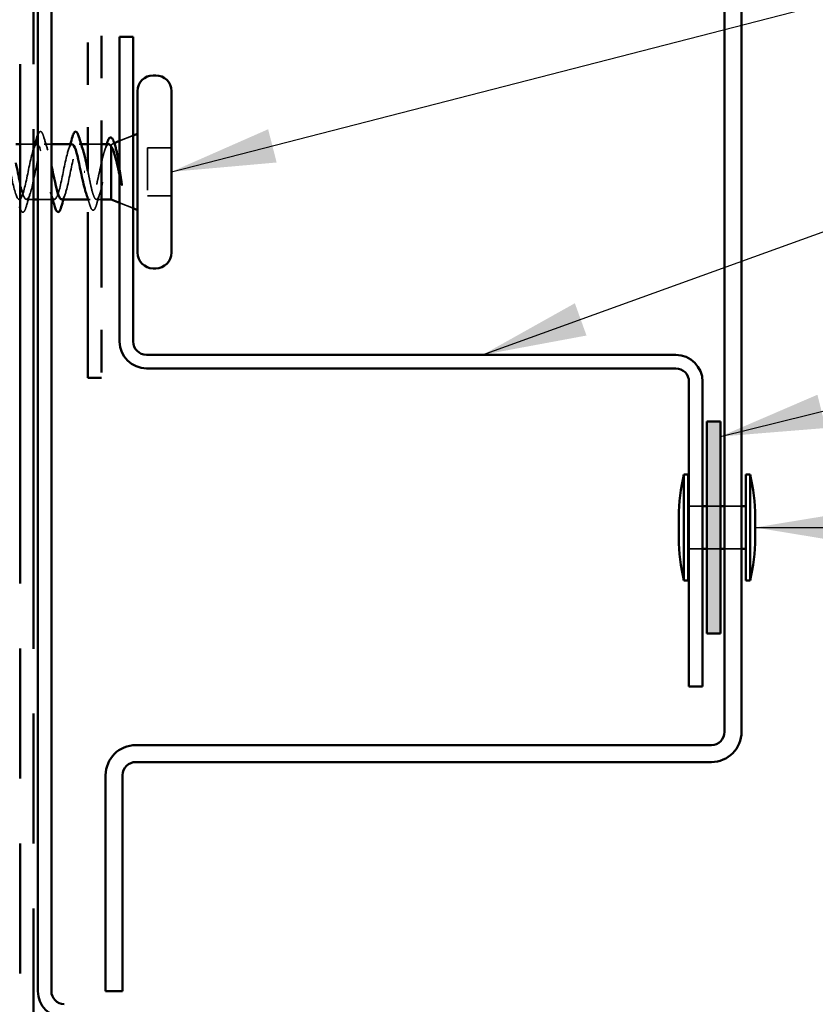
# Model space of a CAD drawing. Units: inches. Extents: x 1 to 123, y -183 to 27.
# Drawn here: x 9 to 11, y -173 to -171 of the extents above; entities that cross this region are included whole.
import ezdxf

# ---------------------------------------------------------------- set-up
doc = ezdxf.new("R2010")
doc.units = ezdxf.units.IN
doc.header["$LTSCALE"] = 2.5
doc.header["$MEASUREMENT"] = 0
doc.linetypes.add('DASHED', pattern=[0.2067, 0.1654, -0.0413])
doc.linetypes.add('DOUBLE_DASH_CHAIN', pattern=[1.2403, 0.6614, -0.0827, 0.1654, -0.0827, 0.1654, -0.0827])
for name, color, linetype, lineweight in [('Hatch (ANSI)', 7, 'Continuous', 18), ('Hidden (ANSI)', 7, 'DASHED', 35), ('Symbol (ANSI)', 7, 'Continuous', 25), ('Visible (ANSI)', 7, 'Continuous', 50)]:
    doc.layers.add(name, color=color, linetype=linetype, lineweight=lineweight)
doc.styles.add('Note Text (ANSI)', font='tahoma.ttf')
doc.dimstyles.new('Default (ANSI)$7', dxfattribs={"dimscale": 2.5, "dimtxt": 0.12, "dimasz": 0.098425, "dimexe": 0.125, "dimexo": 0.0625, "dimgap": 0.031496, "dimtad": 0, "dimtih": 1, "dimtoh": 1, "dimrnd": 1e-08, "dimzin": 4, "dimdsep": 46, "dimtxsty": 'Note Text (ANSI)', "dimcen": 0.09, "dimdle": 0.393701, "dimclrd": 256, "dimclre": 256, "dimclrt": 256, "dimadec": 0, "dimazin": 1, "dimtfac": 1, "dimtofl": 0, "dimtmove": 0, "dimatfit": 3, "dimfxl": 1, "dimtolj": 1, "dimtzin": 4, "dimlwd": -1, "dimlwe": -1, "dimarcsym": 0})

msp = doc.modelspace()

# ---------------------------------------------------------------- hatches: boundary and pattern name
at = {"layer": 'Hatch (ANSI)', "true_color": 0xff0000}
msp.add_hatch(color=1, dxfattribs=at).paths.add_polyline_path([(10.325781, -172.000373), (10.325781, -172.500373), (10.293781, -172.500373), (10.293781, -172.000373)])

# ---------------------------------------------------------------- linework, layer by layer
at = {"layer": 'Hidden (ANSI)', "ltscale": 0.032759}
for p, q in [((8.908781, -171.338809), (8.940781, -171.325906)), ((8.908781, -171.484938), (8.940781, -171.497841))]:
    msp.add_line(p, q, dxfattribs=at)
at = {"layer": 'Hidden (ANSI)', "ltscale": 0.030375}
for p, q in [((8.705781, -171.346873), (8.673781, -171.346873)), ((8.865781, -171.346873), (8.833781, -171.346873)), ((8.747781, -171.476873), (8.715781, -171.476873)), ((10.283781, -172.200373), (10.251781, -172.200373)), ((10.325781, -172.200373), (10.293781, -172.200373)), ((10.283781, -172.300373), (10.251781, -172.300373)), ((10.325781, -172.300373), (10.293781, -172.300373))]:
    msp.add_line(p, q, dxfattribs=at)
at = {"layer": 'Hidden (ANSI)', "ltscale": 0.016328}
msp.add_line((8.747781, -171.346873), (8.730531, -171.346873), dxfattribs=at)
at = {"layer": 'Hidden (ANSI)', "ltscale": 0.004078}
for p, q in [((8.817918, -171.346873), (8.813531, -171.346873)), ((8.755031, -171.476873), (8.750645, -171.476873))]:
    msp.add_line(p, q, dxfattribs=at)
at = {"layer": 'Hidden (ANSI)', "ltscale": 0.003456}
msp.add_line((8.892583, -171.34534), (8.896046, -171.343944), dxfattribs=at)
at = {"layer": 'Hidden (ANSI)', "ltscale": 0.004297}
msp.add_line((8.888781, -171.350528), (8.888781, -171.352207), dxfattribs=at)
at = {"layer": 'Hidden (ANSI)', "ltscale": 0.053232}
for p, q in [((9.030781, -171.355373), (8.974781, -171.355373)), ((9.030781, -171.468373), (8.974781, -171.468373))]:
    msp.add_line(p, q, dxfattribs=at)
at = {"layer": 'Hidden (ANSI)', "ltscale": 0.107515}
msp.add_line((8.974781, -171.355373), (8.974781, -171.468373), dxfattribs=at)
at = {"layer": 'Hidden (ANSI)', "ltscale": 0.015852}
msp.add_line((8.705781, -171.476873), (8.689031, -171.476873), dxfattribs=at)
at = {"layer": 'Hidden (ANSI)', "ltscale": 0.005076}
msp.add_line((8.839216, -171.476873), (8.833781, -171.476873), dxfattribs=at)
at = {"layer": 'Hidden (ANSI)', "ltscale": 0.011266}
msp.add_line((8.865781, -171.476873), (8.853847, -171.476873), dxfattribs=at)
at = {"layer": 'Hidden (ANSI)', "ltscale": 0.037994}
for p, q in [((10.375781, -172.200373), (10.335781, -172.200373)), ((10.375781, -172.300373), (10.335781, -172.300373))]:
    msp.add_line(p, q, dxfattribs=at)
at = {"layer": 'Hidden (ANSI)', "ltscale": 0.081976}
msp.add_open_spline([(8.715781, -171.325034), (8.716836, -171.322079), (8.717913, -171.31989), (8.719943, -171.317512), (8.720951, -171.316858), (8.723911, -171.3169), (8.725302, -171.318526), (8.7276, -171.323004), (8.728595, -171.325719), (8.729585, -171.329093)], degree=3, knots=[0.023608578, 0.023608578, 0.023608578, 0.023608578, 0.080682059, 0.080682059, 0.121378038, 0.121378038, 0.188114428, 0.188114428, 0.241849708, 0.241849708, 0.241849708, 0.241849708], dxfattribs=at)
at = {"layer": 'Hidden (ANSI)', "ltscale": 1.047075}
msp.add_open_spline([(8.713531, -171.347195), (8.71004, -171.347363), (8.706548, -171.35402), (8.703057, -171.36626), (8.697617, -171.385328), (8.692178, -171.416568), (8.686739, -171.440581), (8.681299, -171.464593), (8.67586, -171.479646), (8.670421, -171.476391), (8.664982, -171.473136), (8.659542, -171.451808), (8.654103, -171.425652), (8.648664, -171.399496), (8.643225, -171.370399), (8.637785, -171.356429), (8.632346, -171.34246), (8.626907, -171.344627), (8.621467, -171.361584), (8.616028, -171.378541), (8.610589, -171.409065), (8.60515, -171.434201), (8.59971, -171.459337), (8.594271, -171.477271), (8.588832, -171.476866), (8.583392, -171.476461), (8.577953, -171.457747), (8.572514, -171.432345), (8.567075, -171.406943), (8.561635, -171.376685), (8.556196, -171.360362), (8.550757, -171.344039), (8.545318, -171.342827), (8.539878, -171.35748), (8.534439, -171.372133), (8.529, -171.401594), (8.52356, -171.427566), (8.518121, -171.453539), (8.512682, -171.47415), (8.507243, -171.4766), (8.501803, -171.479051), (8.496364, -171.463164), (8.490925, -171.438805), (8.485485, -171.414446), (8.480046, -171.383372), (8.474607, -171.364881), (8.469168, -171.34639), (8.463728, -171.341815), (8.458289, -171.353997), (8.45285, -171.366179), (8.44741, -171.394239), (8.441971, -171.420753), (8.436532, -171.447266), (8.431093, -171.47032), (8.425653, -171.475597), (8.420214, -171.480875), (8.414775, -171.467995), (8.409336, -171.444957), (8.403896, -171.421919), (8.398457, -171.390384), (8.393018, -171.369936), (8.387578, -171.349487), (8.382139, -171.341601), (8.3767, -171.351173), (8.371261, -171.360745), (8.365821, -171.387086), (8.360382, -171.413838), (8.354943, -171.440591), (8.349503, -171.465824), (8.344064, -171.473868), (8.338625, -171.481912), (8.333186, -171.472188), (8.327746, -171.450733), (8.322307, -171.429278), (8.316868, -171.397641), (8.311429, -171.375469), (8.305989, -171.353296), (8.30055, -171.342187), (8.295111, -171.349041), (8.289671, -171.355894), (8.284232, -171.380216), (8.278793, -171.406902), (8.273354, -171.433587), (8.267914, -171.460712), (8.262475, -171.471432), (8.257036, -171.482152), (8.251596, -171.475693), (8.246157, -171.456066), (8.240718, -171.436439), (8.235279, -171.405061), (8.229839, -171.381416), (8.2244, -171.357772), (8.218961, -171.343568), (8.213522, -171.347624), (8.208082, -171.351681), (8.202643, -171.373706), (8.197204, -171.400021), (8.196396, -171.403928), (8.195589, -171.4079), (8.194781, -171.411873)], degree=3, knots=[7.85398163, 7.85398163, 7.85398163, 7.85398163, 8.64693862, 8.64693862, 8.64693862, 9.88221556, 9.88221556, 9.88221556, 11.11749251, 11.11749251, 11.11749251, 12.35276945, 12.35276945, 12.35276945, 13.5880464, 13.5880464, 13.5880464, 14.82332334, 14.82332334, 14.82332334, 16.05860029, 16.05860029, 16.05860029, 17.29387723, 17.29387723, 17.29387723, 18.52915418, 18.52915418, 18.52915418, 19.76443112, 19.76443112, 19.76443112, 20.99970807, 20.99970807, 20.99970807, 22.23498501, 22.23498501, 22.23498501, 23.47026196, 23.47026196, 23.47026196, 24.7055389, 24.7055389, 24.7055389, 25.94081585, 25.94081585, 25.94081585, 27.17609279, 27.17609279, 27.17609279, 28.41136974, 28.41136974, 28.41136974, 29.64664668, 29.64664668, 29.64664668, 30.88192363, 30.88192363, 30.88192363, 32.11720057, 32.11720057, 32.11720057, 33.35247752, 33.35247752, 33.35247752, 34.58775446, 34.58775446, 34.58775446, 35.82303141, 35.82303141, 35.82303141, 37.05830835, 37.05830835, 37.05830835, 38.2935853, 38.2935853, 38.2935853, 39.52886224, 39.52886224, 39.52886224, 40.76413919, 40.76413919, 40.76413919, 41.99941613, 41.99941613, 41.99941613, 43.23469308, 43.23469308, 43.23469308, 44.46997002, 44.46997002, 44.46997002, 45.70524697, 45.70524697, 45.70524697, 46.94052391, 46.94052391, 46.94052391, 47.1238898, 47.1238898, 47.1238898, 47.1238898], dxfattribs=at)
at = {"layer": 'Hidden (ANSI)', "ltscale": 0.352745}
msp.add_open_spline([(8.673781, -171.438001), (8.677521, -171.454686), (8.68126, -171.468338), (8.684999, -171.473868), (8.690438, -171.481912), (8.695877, -171.472188), (8.701317, -171.450733), (8.706756, -171.429278), (8.712195, -171.397641), (8.717634, -171.375469), (8.723074, -171.353296), (8.728513, -171.342187), (8.733952, -171.349041), (8.738562, -171.354849), (8.743172, -171.373204), (8.747781, -171.394911)], degree=3, knots=[-12.15001496, -12.15001496, -12.15001496, -12.15001496, -11.3008584, -11.3008584, -11.3008584, -10.06558145, -10.06558145, -10.06558145, -8.83030451, -8.83030451, -8.83030451, -7.59502756, -7.59502756, -7.59502756, -6.5481389, -6.5481389, -6.5481389, -6.5481389], dxfattribs=at)
at = {"layer": 'Hidden (ANSI)', "ltscale": 0.014082}
for points in [[(8.704705, -171.36085), (8.70622, -171.356234), (8.707697, -171.351569), (8.709145, -171.346873)], [(8.787705, -171.36085), (8.78922, -171.356234), (8.790697, -171.351569), (8.792145, -171.346873)], [(8.780858, -171.462896), (8.779343, -171.467513), (8.777866, -171.472178), (8.776418, -171.476873)]]:
    msp.add_open_spline(points, degree=3, dxfattribs=at)
at = {"layer": 'Hidden (ANSI)', "ltscale": 0.384913}
msp.add_open_spline([(8.796531, -171.347108), (8.79257, -171.347368), (8.788608, -171.356189), (8.784646, -171.371456), (8.779206, -171.392418), (8.773767, -171.424018), (8.768328, -171.446634), (8.762889, -171.469249), (8.757449, -171.481249), (8.75201, -171.475181), (8.746571, -171.469112), (8.741132, -171.445414), (8.735692, -171.418802), (8.730253, -171.39219), (8.724814, -171.364585), (8.719374, -171.353129), (8.718177, -171.350606), (8.716979, -171.348907), (8.715781, -171.347994)], degree=3, knots=[1.57079633, 1.57079633, 1.57079633, 1.57079633, 2.47055389, 2.47055389, 2.47055389, 3.70583084, 3.70583084, 3.70583084, 4.94110778, 4.94110778, 4.94110778, 6.17638473, 6.17638473, 6.17638473, 7.41166167, 7.41166167, 7.41166167, 7.68365432, 7.68365432, 7.68365432, 7.68365432], dxfattribs=at)
at = {"layer": 'Hidden (ANSI)', "ltscale": 0.031888}
for points in [[(8.729585, -171.329093), (8.732718, -171.339781), (8.735943, -171.35044), (8.739358, -171.36085)], [(8.697858, -171.462896), (8.694443, -171.473306), (8.691218, -171.483966), (8.688085, -171.494654)]]:
    msp.add_open_spline(points, degree=3, dxfattribs=at)
at = {"layer": 'Hidden (ANSI)', "ltscale": 0.239857}
msp.add_open_spline([(8.772031, -171.476574), (8.775656, -171.476377), (8.779281, -171.469145), (8.782906, -171.456066), (8.788345, -171.436439), (8.793784, -171.405061), (8.799224, -171.381416), (8.804663, -171.357772), (8.810102, -171.343568), (8.815541, -171.347624), (8.817813, -171.349319), (8.820086, -171.354149), (8.822358, -171.361117)], degree=3, knots=[-4.71238898, -4.71238898, -4.71238898, -4.71238898, -3.88919673, -3.88919673, -3.88919673, -2.65391978, -2.65391978, -2.65391978, -1.41864284, -1.41864284, -1.41864284, -0.90264469, -0.90264469, -0.90264469, -0.90264469], dxfattribs=at)
at = {"layer": 'Hidden (ANSI)', "ltscale": 0.242834}
msp.add_open_spline([(8.883085, -171.346873), (8.881271, -171.346873), (8.879473, -171.348519), (8.875798, -171.355003), (8.873956, -171.359852), (8.870236, -171.372116), (8.868394, -171.379408), (8.864674, -171.395453), (8.862832, -171.404047), (8.859112, -171.421362), (8.85727, -171.429911), (8.85355, -171.445785), (8.851708, -171.452951), (8.847988, -171.464898), (8.846146, -171.46956), (8.842426, -171.475711), (8.840585, -171.477138), (8.836864, -171.476528), (8.835023, -171.474498), (8.831939, -171.46847), (8.830724, -171.465415), (8.829507, -171.461784)], degree=3, knots=[0.069109162, 0.069109162, 0.069109162, 0.069109162, 0.134963458, 0.134963458, 0.202445186, 0.202445186, 0.269926915, 0.269926915, 0.337408644, 0.337408644, 0.404890373, 0.404890373, 0.472372102, 0.472372102, 0.539853831, 0.539853831, 0.607335559, 0.607335559, 0.674817288, 0.674817288, 0.719189587, 0.719189587, 0.719189587, 0.719189587], dxfattribs=at)
at = {"layer": 'Hidden (ANSI)', "ltscale": 0.015281}
msp.add_open_spline([(8.873376, -171.361963), (8.875043, -171.35699), (8.876663, -171.351948), (8.878249, -171.346873)], degree=3, dxfattribs=at)
at = {"layer": 'Hidden (ANSI)', "ltscale": 0.061402}
msp.add_open_spline([(8.888781, -171.350528), (8.890285, -171.347093), (8.891754, -171.345291), (8.894721, -171.345086), (8.89619, -171.34677), (8.898261, -171.351487), (8.898862, -171.353139), (8.899459, -171.355042)], degree=3, knots=[0, 0, 0, 0, 0.06713685, 0.06713685, 0.135963309, 0.135963309, 0.164450201, 0.164450201, 0.164450201, 0.164450201], dxfattribs=at)
at = {"layer": 'Hidden (ANSI)', "ltscale": 0.275683}
msp.add_open_spline([(8.834281, -171.411873), (8.835933, -171.420492), (8.837569, -171.429026), (8.840872, -171.444926), (8.842507, -171.452136), (8.845811, -171.464232), (8.847446, -171.468998), (8.850749, -171.475413), (8.852385, -171.476997), (8.855688, -171.476735), (8.857324, -171.474891), (8.860627, -171.467992), (8.862262, -171.463006), (8.865566, -171.450542), (8.867201, -171.443188), (8.870504, -171.427092), (8.87214, -171.41851), (8.875443, -171.40128), (8.877079, -171.392803), (8.880382, -171.377112), (8.882017, -171.370055), (8.884522, -171.361172), (8.885372, -171.35849), (8.887078, -171.353897), (8.887929, -171.351999), (8.888781, -171.350528)], degree=3, knots=[0, 0, 0, 0, 0.066871417, 0.066871417, 0.133742833, 0.133742833, 0.20061425, 0.20061425, 0.267485666, 0.267485666, 0.334357083, 0.334357083, 0.4012285, 0.4012285, 0.468099916, 0.468099916, 0.534971333, 0.534971333, 0.60184275, 0.60184275, 0.668714166, 0.668714166, 0.703243084, 0.703243084, 0.737772002, 0.737772002, 0.737772002, 0.737772002], dxfattribs=at)
at = {"layer": 'Hidden (ANSI)', "ltscale": 0.002291}
msp.add_open_spline([(8.833781, -171.409414), (8.833948, -171.410233), (8.834115, -171.411053), (8.834281, -171.411873)], degree=3, dxfattribs=at)
at = {"layer": 'Hidden (ANSI)', "ltscale": 0.030286}
msp.add_open_spline([(8.908781, -171.402018), (8.909205, -171.404713), (8.909628, -171.407441), (8.91124, -171.417936), (8.912412, -171.425741), (8.91358, -171.433317)], degree=3, knots=[0.316172256, 0.316172256, 0.316172256, 0.316172256, 0.3373774897, 0.3373774897, 0.39716778, 0.39716778, 0.39716778, 0.39716778], dxfattribs=at)
at = {"layer": 'Hidden (ANSI)', "ltscale": 0.018944}
msp.add_open_spline([(8.912893, -171.439906), (8.911532, -171.433649), (8.910166, -171.427179), (8.908782, -171.42067)], degree=3, dxfattribs=at)
at = {"layer": 'Hidden (ANSI)', "ltscale": 0.014703}
msp.add_open_spline([(8.91358, -171.433317), (8.91389, -171.435324), (8.914151, -171.437373), (8.914474, -171.441069), (8.914517, -171.442422), (8.914421, -171.443319), (8.91439, -171.443521), (8.91432, -171.443676), (8.914303, -171.443706), (8.914269, -171.443741), (8.914255, -171.443753), (8.914228, -171.443764), (8.914215, -171.443767), (8.91419, -171.443766), (8.914178, -171.443763), (8.914151, -171.443752), (8.914136, -171.443743), (8.914096, -171.443712), (8.914072, -171.443686), (8.913999, -171.443594), (8.913948, -171.443503), (8.913734, -171.443073), (8.913564, -171.442541), (8.913242, -171.441438), (8.913054, -171.440646), (8.912893, -171.439906)], degree=3, knots=[0, 0, 0, 0, 0.0158784355, 0.0158784355, 0.0304963219, 0.0304963219, 0.0337687387, 0.0337687387, 0.0345160957, 0.0345160957, 0.0349340384, 0.0349340384, 0.0352186316, 0.0352186316, 0.0354848268, 0.0354848268, 0.0358332833, 0.0358332833, 0.0364910202, 0.0364910202, 0.0382290752, 0.0382290752, 0.0451386346, 0.0451386346, 0.057165667, 0.057165667, 0.057165667, 0.057165667], dxfattribs=at)
at = {"layer": 'Hidden (ANSI)', "ltscale": 0.004861}
msp.add_open_spline([(8.747781, -171.467759), (8.74726, -171.466133), (8.746735, -171.464512), (8.746205, -171.462896)], degree=3, dxfattribs=at)
at = {"layer": 'Hidden (ANSI)', "ltscale": 0.025203}
msp.add_open_spline([(8.861816, -171.464018), (8.859156, -171.472306), (8.856611, -171.480731), (8.854128, -171.489185)], degree=3, dxfattribs=at)
at = {"layer": 'Hidden (ANSI)', "ltscale": 0.015315}
msp.add_open_spline([(8.838478, -171.490284), (8.836941, -171.485154), (8.83538, -171.480036), (8.833781, -171.47496)], degree=3, dxfattribs=at)
at = {"layer": 'Hidden (ANSI)', "ltscale": 0.085405}
msp.add_open_spline([(8.688085, -171.494654), (8.686599, -171.49972), (8.68514, -171.503283), (8.68262, -171.506234), (8.681612, -171.506889), (8.678652, -171.506847), (8.677261, -171.505221), (8.67524, -171.501282), (8.674507, -171.499442), (8.673781, -171.497242)], degree=3, knots=[0, 0, 0, 0, 0.080682059, 0.080682059, 0.121378038, 0.121378038, 0.188114428, 0.188114428, 0.22734052, 0.22734052, 0.22734052, 0.22734052], dxfattribs=at)
at = {"layer": 'Hidden (ANSI)', "ltscale": 0.090199}
msp.add_open_spline([(8.854128, -171.489185), (8.852647, -171.494228), (8.851179, -171.497901), (8.848782, -171.501169), (8.847912, -171.501946), (8.844897, -171.502738), (8.843099, -171.501146), (8.840575, -171.496543), (8.839521, -171.493768), (8.838478, -171.490284)], degree=3, knots=[0, 0, 0, 0, 0.075495968, 0.075495968, 0.11358326, 0.11358326, 0.18511439, 0.18511439, 0.240025201, 0.240025201, 0.240025201, 0.240025201], dxfattribs=at)
at = {"layer": 'Visible (ANSI)', "color": 30, "linetype": 'DOUBLE_DASH_CHAIN', "ltscale": 0.740945, "true_color": 0xff8000}
for p, q in [((8.673781, -161.967715), (8.673781, -174.833629)), ((8.705781, -174.833629), (8.705781, -161.967715))]:
    msp.add_line(p, q, dxfattribs=at)
at = {"layer": 'Visible (ANSI)', "color": 1, "true_color": 0xff0000}
for p, q in [((8.715781, -173.343373), (8.715781, -170.374604)), ((8.747781, -170.374604), (8.747781, -173.343373)), ((10.293781, -172.000373), (10.325781, -172.000373)), ((10.293781, -172.500373), (10.293781, -172.000373)), ((10.325781, -172.000373), (10.325781, -172.500373)), ((10.325781, -172.500373), (10.293781, -172.500373))]:
    msp.add_line(p, q, dxfattribs=at)
at = {"layer": 'Visible (ANSI)', "color": 30, "linetype": 'DOUBLE_DASH_CHAIN', "ltscale": 0.236512, "true_color": 0xff8000}
msp.add_line((8.833781, -171.897629), (8.833781, -170.406805), dxfattribs=at)
at = {"layer": 'Visible (ANSI)', "color": 30, "linetype": 'DOUBLE_DASH_CHAIN', "ltscale": 0.237968, "true_color": 0xff8000}
msp.add_line((8.865781, -170.397629), (8.865781, -171.897629), dxfattribs=at)
at = {"layer": 'Visible (ANSI)', "color": 5, "true_color": 0x0000ff}
for p, q in [((10.335781, -172.732123), (10.335781, -170.874623)), ((10.375781, -170.874623), (10.375781, -172.732123)), ((8.947031, -172.763373), (10.304531, -172.763373)), ((10.304531, -172.803373), (8.947031, -172.803373)), ((8.875781, -173.343373), (8.875781, -172.834623)), ((8.915781, -172.834623), (8.915781, -173.343373)), ((8.875781, -173.343373), (8.915781, -173.343373))]:
    msp.add_line(p, q, dxfattribs=at)
at = {"layer": 'Visible (ANSI)', "color": 96, "true_color": 0x008000}
for p, q in [((8.908781, -171.093373), (8.940781, -171.093373)), ((8.908781, -171.812123), (8.908781, -171.093373)), ((8.940781, -171.093373), (8.940781, -171.812123)), ((8.972031, -171.843373), (10.220531, -171.843373)), ((10.220531, -171.875373), (8.972031, -171.875373)), ((10.251781, -172.625373), (10.251781, -171.906623)), ((10.283781, -171.906623), (10.283781, -172.625373)), ((10.283781, -172.625373), (10.251781, -172.625373))]:
    msp.add_line(p, q, dxfattribs=at)
at = {"layer": 'Visible (ANSI)'}
for p, q in [((8.993781, -171.184373), (8.987781, -171.184373)), ((8.950781, -171.221373), (8.950781, -171.602373)), ((9.030781, -171.221373), (9.030781, -171.602373)), ((8.940781, -171.325906), (8.950781, -171.321873)), ((8.673781, -171.346873), (8.663781, -171.346873)), ((8.713531, -171.346873), (8.705781, -171.346873)), ((8.796531, -171.346873), (8.747781, -171.346873)), ((8.833781, -171.346873), (8.817918, -171.346873)), ((8.883085, -171.346873), (8.865781, -171.346873)), ((8.896046, -171.343944), (8.908781, -171.338809)), ((8.888781, -171.352207), (8.888781, -171.476873)), ((8.824813, -171.411873), (8.82675, -171.411873)), ((8.715781, -171.476873), (8.705781, -171.476873)), ((8.750645, -171.476873), (8.747781, -171.476873)), ((8.833781, -171.476873), (8.772031, -171.476873)), ((8.888781, -171.476873), (8.865781, -171.476873)), ((8.888781, -171.476873), (8.908781, -171.484938)), ((8.940781, -171.497841), (8.950781, -171.501873)), ((8.993781, -171.639373), (8.987781, -171.639373)), ((10.239781, -172.375373), (10.239781, -172.125373)), ((10.239781, -172.125373), (10.249781, -172.125373)), ((10.249781, -172.375373), (10.249781, -172.125373)), ((10.385781, -172.375373), (10.385781, -172.125373)), ((10.385781, -172.125373), (10.395781, -172.125373)), ((10.395781, -172.375373), (10.395781, -172.125373)), ((10.251781, -172.200373), (10.249781, -172.200373)), ((10.293781, -172.200373), (10.283781, -172.200373)), ((10.335781, -172.200373), (10.325781, -172.200373)), ((10.385781, -172.200373), (10.375781, -172.200373)), ((10.227781, -172.275373), (10.227781, -172.225373)), ((10.407781, -172.275373), (10.407781, -172.225373)), ((10.251781, -172.300373), (10.249781, -172.300373)), ((10.293781, -172.300373), (10.283781, -172.300373)), ((10.335781, -172.300373), (10.325781, -172.300373)), ((10.385781, -172.300373), (10.375781, -172.300373)), ((10.239781, -172.375373), (10.249781, -172.375373)), ((10.385781, -172.375373), (10.395781, -172.375373))]:
    msp.add_line(p, q, dxfattribs=at)
at = {"layer": 'Visible (ANSI)', "color": 30, "linetype": 'DOUBLE_DASH_CHAIN', "ltscale": 0.004979, "true_color": 0xff8000}
msp.add_line((8.865781, -171.897629), (8.833781, -171.897629), dxfattribs=at)
at = {"layer": 'Visible (ANSI)'}
for centre, radius, start, end in [((8.987781, -171.221373), 0.037, 90, 180), ((8.993781, -171.221373), 0.037, 0, 90), ((8.987781, -171.602373), 0.037, 180, 270), ((8.993781, -171.602373), 0.037, 270, 0), ((10.670165, -172.227739), 0.44239, 166.620889, 179.693565), ((9.965398, -172.227739), 0.44239, 0.306435, 13.379111), ((10.670165, -172.273007), 0.44239, 180.306435, 193.379111), ((9.965398, -172.273007), 0.44239, 346.620889, 359.693565)]:
    msp.add_arc(centre, radius, start, end, dxfattribs=at)
at = {"layer": 'Visible (ANSI)', "color": 96, "true_color": 0x008000}
for centre, radius, start, end in [((8.972031, -171.812123), 0.06325, 180, 270), ((8.972031, -171.812123), 0.03125, 180, 270), ((10.220531, -171.906623), 0.06325, 0, 90), ((10.220531, -171.906623), 0.03125, 0, 90)]:
    msp.add_arc(centre, radius, start, end, dxfattribs=at)
at = {"layer": 'Visible (ANSI)', "color": 5, "true_color": 0x0000ff}
for centre, radius, start, end in [((10.304531, -172.732123), 0.07125, 270, 0), ((10.304531, -172.732123), 0.03125, 270, 0), ((8.947031, -172.834623), 0.07125, 90, 180), ((8.947031, -172.834623), 0.03125, 90, 180)]:
    msp.add_arc(centre, radius, start, end, dxfattribs=at)
at = {"layer": 'Visible (ANSI)', "color": 1, "true_color": 0xff0000}
for radius in [0.06325, 0.03125]:
    msp.add_arc((8.779031, -173.343373), radius, 180, 268, dxfattribs=at)
at = {"layer": 'Visible (ANSI)'}
for points in [[(8.714478, -171.329093), (8.714913, -171.32761), (8.715345, -171.326257), (8.715781, -171.325034)], [(8.709145, -171.346873), (8.710962, -171.340981), (8.712734, -171.335041), (8.714478, -171.329093)], [(8.715781, -171.347994), (8.715031, -171.347422), (8.714281, -171.347159), (8.713531, -171.347195)], [(8.792145, -171.346873), (8.793962, -171.340981), (8.795734, -171.335041), (8.797478, -171.329093)], [(8.812585, -171.329093), (8.815718, -171.339781), (8.818943, -171.35044), (8.822358, -171.36085)], [(8.878249, -171.346873), (8.87862, -171.345686), (8.878989, -171.344497), (8.879356, -171.343306)], [(8.89627, -171.344677), (8.897318, -171.348146), (8.89838, -171.351603), (8.899459, -171.355042)], [(8.833781, -171.47496), (8.832387, -171.47053), (8.830964, -171.466131), (8.829507, -171.461784)], [(8.755978, -171.494654), (8.753331, -171.485625), (8.750619, -171.476615), (8.747781, -171.467759)], [(8.776418, -171.476873), (8.774601, -171.482766), (8.772828, -171.488706), (8.771085, -171.494654)], [(8.673781, -171.497242), (8.673513, -171.496428), (8.673245, -171.495565), (8.672978, -171.494654)]]:
    msp.add_open_spline(points, degree=3, dxfattribs=at)
for points, knots in [([(8.797478, -171.329093), (8.798964, -171.324027), (8.800422, -171.320464), (8.802943, -171.317512), (8.803951, -171.316858), (8.806911, -171.3169), (8.808302, -171.318526), (8.8106, -171.323004), (8.811595, -171.325719), (8.812585, -171.329093)], [0, 0, 0, 0, 0.080682059, 0.080682059, 0.121378038, 0.121378038, 0.188114428, 0.188114428, 0.241849708, 0.241849708, 0.241849708, 0.241849708]), ([(8.817281, -171.411873), (8.811842, -171.385109), (8.806403, -171.35931), (8.800964, -171.350498), (8.799486, -171.348104), (8.798009, -171.347011), (8.796531, -171.347108)], [0, 0, 0, 0, 1.23527695, 1.23527695, 1.23527695, 1.57079633, 1.57079633, 1.57079633, 1.57079633]), ([(8.879356, -171.343306), (8.880845, -171.338482), (8.882338, -171.334928), (8.884796, -171.331757), (8.885688, -171.331007), (8.88865, -171.330221), (8.890476, -171.331606), (8.892624, -171.335061), (8.893278, -171.33639), (8.894712, -171.33985), (8.895492, -171.342102), (8.89627, -171.344677)], [0, 0, 0, 0, 0.070742204, 0.070742204, 0.106019695, 0.106019695, 0.170990562, 0.170990562, 0.200558495, 0.200558495, 0.236137518, 0.236137518, 0.236137518, 0.236137518]), ([(8.888781, -171.352207), (8.886921, -171.348772), (8.88508, -171.34696), (8.883175, -171.346874), (8.88313, -171.346873), (8.883085, -171.346873)], [0, 0, 0, 0, 0.0674817288, 0.0674817288, 0.0691091619, 0.0691091619, 0.0691091619, 0.0691091619]), ([(8.822358, -171.361117), (8.825525, -171.37083), (8.828692, -171.384698), (8.831859, -171.400021), (8.8325, -171.403121), (8.833141, -171.406263), (8.833781, -171.409414)], [-0.902644695, -0.902644695, -0.902644695, -0.902644695, -0.18336589, -0.18336589, -0.18336589, -0.037850514, -0.037850514, -0.037850514, -0.037850514]), ([(8.908782, -171.42067), (8.908106, -171.417492), (8.907426, -171.414304), (8.904713, -171.401738), (8.902675, -171.392628), (8.898639, -171.376671), (8.896686, -171.369851), (8.892741, -171.358897), (8.890787, -171.354784), (8.888781, -171.352207)], [0.050990497, 0.050990497, 0.050990497, 0.050990497, 0.075888969, 0.075888969, 0.149465195, 0.149465195, 0.217686862, 0.217686862, 0.283722343, 0.283722343, 0.283722343, 0.283722343]), ([(8.899459, -171.355042), (8.900341, -171.357849), (8.901215, -171.361201), (8.903588, -171.371605), (8.905055, -171.379453), (8.90728, -171.392589), (8.908032, -171.397253), (8.908781, -171.402018)], [0.164450201, 0.164450201, 0.164450201, 0.164450201, 0.206479984, 0.206479984, 0.278687394, 0.278687394, 0.316172256, 0.316172256, 0.316172256, 0.316172256]), ([(8.663781, -171.390296), (8.665415, -171.397811), (8.667048, -171.405806), (8.668681, -171.413838), (8.670381, -171.422201), (8.672081, -171.430414), (8.673781, -171.438001)], [-12.907025239, -12.907025239, -12.907025239, -12.907025239, -12.536135341, -12.536135341, -12.536135341, -12.150014961, -12.150014961, -12.150014961, -12.150014961]), ([(8.747781, -171.394911), (8.748611, -171.398817), (8.74944, -171.402832), (8.75027, -171.406902), (8.755709, -171.433587), (8.761149, -171.460712), (8.766588, -171.471432), (8.768402, -171.475008), (8.770217, -171.476672), (8.772031, -171.476574)], [-6.5481389, -6.5481389, -6.5481389, -6.5481389, -6.35975062, -6.35975062, -6.35975062, -5.12447367, -5.12447367, -5.12447367, -4.71238898, -4.71238898, -4.71238898, -4.71238898]), ([(8.829507, -171.461784), (8.828873, -171.459893), (8.828238, -171.457845), (8.825876, -171.44972), (8.824166, -171.442834), (8.820716, -171.427861), (8.819006, -171.419902), (8.817281, -171.411873)], [0.719189587, 0.719189587, 0.719189587, 0.719189587, 0.742299017, 0.742299017, 0.804871598, 0.804871598, 0.867444179, 0.867444179, 0.867444179, 0.867444179]), ([(8.771085, -171.494654), (8.769599, -171.49972), (8.76814, -171.503283), (8.76562, -171.506234), (8.764612, -171.506889), (8.761652, -171.506847), (8.760261, -171.505221), (8.757963, -171.500742), (8.756968, -171.498028), (8.755978, -171.494654)], [0, 0, 0, 0, 0.080682059, 0.080682059, 0.121378038, 0.121378038, 0.188114428, 0.188114428, 0.241849708, 0.241849708, 0.241849708, 0.241849708])]:
    msp.add_open_spline(points, degree=3, knots=knots, dxfattribs=at)

# ---------------------------------------------------------------- leaders
at = {"layer": 'Symbol (ANSI)', "annotation_type": 0, "has_hookline": 1, "hookline_direction": 0}
for points, text_width in [([(9.030781, -171.411873), (11.947353, -170.662028)], 4.059852), ([(9.764912, -171.843373), (11.707694, -171.141064), (11.953757, -171.141064)], 1.409537), ([(10.325781, -172.035924), (11.95327, -171.631487)], 4.642525), ([(10.407781, -172.250373), (11.944909, -172.250373)], 5.658778), ([(10.529781, -173.686957), (11.938879, -173.341038)], 1.474977)]:
    msp.add_leader(points, dimstyle='Default (ANSI)$7', override={"dimtad": 0}, dxfattribs=dict(at, text_width=text_width))

doc.saveas('drawing.dxf')
